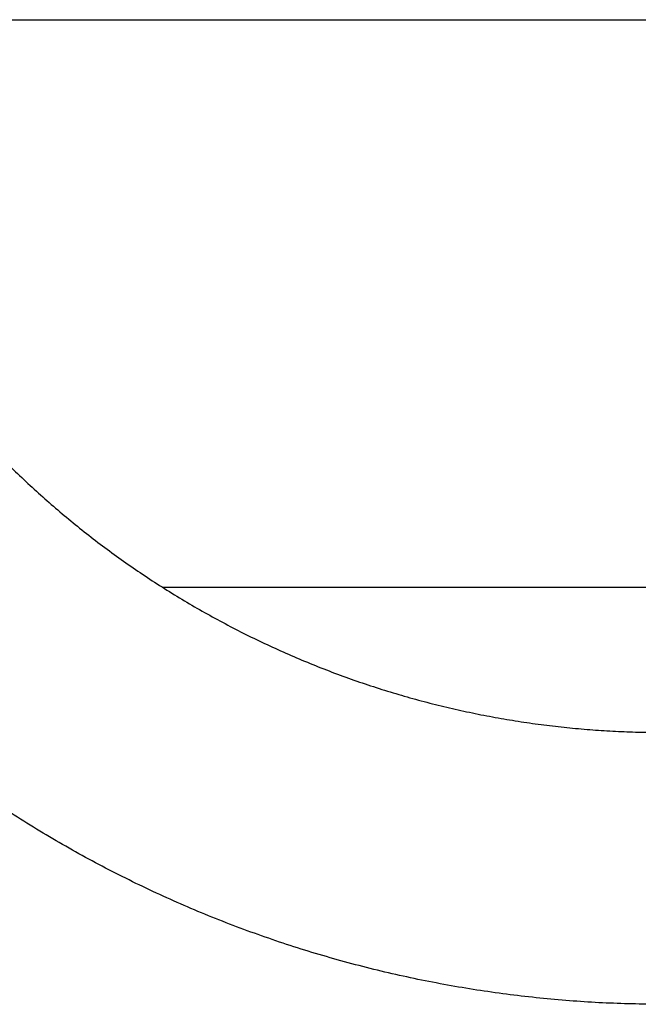
# Model space of a CAD drawing. Units: inches. Extents: x -3820 to 6867, y 418 to 7868.
# Drawn here: x 4320 to 4407, y 3975 to 4113 of the extents above; entities that cross this region are included whole.
import ezdxf

# ---------------------------------------------------------------- set-up
doc = ezdxf.new("R2010")
doc.units = ezdxf.units.IN
doc.layers.add('Elverdal_ElverdalProduct', color=7, linetype='Continuous', true_color=0x76ad96)
doc.layers.add('Elverdal_Swing', color=7, linetype='Continuous', true_color=0xa96ac6)

msp = doc.modelspace()

# ---------------------------------------------------------------- linework, layer by layer
at = {"layer": 'Elverdal_ElverdalProduct'}
for points in [[(4319.08, 4050.13), (4319.85, 4049.39), (4320.62, 4048.66), (4321.39, 4047.93)], [(4321.39, 4047.93), (4322.18, 4047.21), (4322.97, 4046.5), (4323.75, 4045.79)], [(4323.75, 4045.79), (4324.56, 4045.09), (4325.36, 4044.4), (4326.17, 4043.7)], [(4326.17, 4043.7), (4326.99, 4043.03), (4327.81, 4042.35), (4328.63, 4041.68)], [(4328.63, 4041.68), (4329.48, 4041.02), (4330.33, 4040.35), (4331.18, 4039.69)], [(4331.18, 4039.69), (4332.05, 4039.05), (4332.92, 4038.41), (4333.78, 4037.76)], [(4333.78, 4037.76), (4334.66, 4037.14), (4335.55, 4036.52), (4336.43, 4035.9)], [(4336.43, 4035.9), (4337.32, 4035.3), (4338.22, 4034.7), (4339.12, 4034.1)], [(4339.12, 4034.1), (4340.04, 4033.52), (4340.96, 4032.94), (4341.88, 4032.36)], [(4459.54, 4033.36), (4419.79, 4033.36), (4380.03, 4033.36), (4340.28, 4033.36)], [(4341.88, 4032.36), (4342.82, 4031.8), (4343.75, 4031.24), (4344.69, 4030.68)], [(4344.69, 4030.68), (4345.64, 4030.15), (4346.59, 4029.61), (4347.53, 4029.08)], [(4347.53, 4029.08), (4348.5, 4028.57), (4349.46, 4028.06), (4350.42, 4027.54)], [(4350.42, 4027.54), (4351.4, 4027.06), (4352.38, 4026.57), (4353.36, 4026.08)], [(4353.36, 4026.08), (4354.35, 4025.61), (4355.34, 4025.15), (4356.34, 4024.69)], [(4356.34, 4024.69), (4357.34, 4024.25), (4358.34, 4023.81), (4359.35, 4023.37)], [(4359.35, 4023.37), (4360.36, 4022.96), (4361.37, 4022.54), (4362.39, 4022.13)], [(4362.39, 4022.13), (4363.41, 4021.74), (4364.43, 4021.35), (4365.46, 4020.97)], [(4365.46, 4020.97), (4366.49, 4020.61), (4367.53, 4020.24), (4368.56, 4019.88)], [(4368.56, 4019.88), (4369.6, 4019.54), (4370.64, 4019.21), (4371.68, 4018.87)], [(4371.68, 4018.87), (4372.74, 4018.56), (4373.79, 4018.26), (4374.84, 4017.95)], [(4374.84, 4017.95), (4375.89, 4017.66), (4376.94, 4017.38), (4378, 4017.1)], [(4378, 4017.1), (4379.05, 4016.85), (4380.11, 4016.59), (4381.17, 4016.34)], [(4381.17, 4016.34), (4382.24, 4016.11), (4383.3, 4015.88), (4384.37, 4015.65)], [(4384.37, 4015.65), (4385.44, 4015.45), (4386.51, 4015.25), (4387.58, 4015.05)], [(4387.58, 4015.05), (4388.65, 4014.88), (4389.71, 4014.7), (4390.78, 4014.53)], [(4390.78, 4014.53), (4391.84, 4014.38), (4392.91, 4014.24), (4393.98, 4014.09)], [(4393.98, 4014.09), (4395.05, 4013.97), (4396.13, 4013.85), (4397.2, 4013.73)], [(4397.2, 4013.73), (4398.27, 4013.64), (4399.35, 4013.55), (4400.42, 4013.45)], [(4400.42, 4013.45), (4401.48, 4013.39), (4402.54, 4013.32), (4403.6, 4013.26)], [(4403.6, 4013.26), (4404.67, 4013.22), (4405.73, 4013.18), (4406.79, 4013.14)], [(4406.79, 4013.14), (4407.85, 4013.13), (4408.91, 4013.11), (4409.97, 4013.1)], [(4321.7, 4000.1), (4320.52, 4000.86), (4319.33, 4001.61), (4318.14, 4002.37)], [(4325.32, 3997.94), (4324.11, 3998.66), (4322.91, 3999.38), (4321.7, 4000.1)], [(4328.99, 3995.86), (4327.76, 3996.55), (4326.54, 3997.25), (4325.32, 3997.94)], [(4332.7, 3993.88), (4331.47, 3994.54), (4330.23, 3995.2), (4328.99, 3995.86)], [(4336.49, 3991.98), (4335.23, 3992.61), (4333.97, 3993.24), (4332.7, 3993.88)], [(4340.33, 3990.18), (4339.05, 3990.78), (4337.77, 3991.38), (4336.49, 3991.98)], [(4344.2, 3988.47), (4342.91, 3989.04), (4341.62, 3989.61), (4340.33, 3990.18)], [(4348.12, 3986.86), (4346.82, 3987.39), (4345.51, 3987.93), (4344.2, 3988.47)], [(4352.08, 3985.35), (4350.76, 3985.85), (4349.44, 3986.35), (4348.12, 3986.86)], [(4356.08, 3983.94), (4354.75, 3984.41), (4353.42, 3984.88), (4352.08, 3985.35)], [(4360.11, 3982.63), (4358.77, 3983.07), (4357.42, 3983.5), (4356.08, 3983.94)], [(4364.17, 3981.42), (4362.82, 3981.83), (4361.46, 3982.23), (4360.11, 3982.63)], [(4368.24, 3980.33), (4366.88, 3980.69), (4365.53, 3981.06), (4364.17, 3981.42)], [(4372.34, 3979.33), (4370.97, 3979.66), (4369.61, 3979.99), (4368.24, 3980.33)], [(4376.46, 3978.44), (4375.09, 3978.74), (4373.71, 3979.03), (4372.34, 3979.33)], [(4380.6, 3977.65), (4379.22, 3977.91), (4377.84, 3978.18), (4376.46, 3978.44)], [(4384.72, 3976.97), (4383.35, 3977.2), (4381.97, 3977.42), (4380.6, 3977.65)], [(4388.85, 3976.39), (4387.47, 3976.59), (4386.1, 3976.78), (4384.72, 3976.97)], [(4393, 3975.92), (4391.62, 3976.08), (4390.23, 3976.24), (4388.85, 3976.39)], [(4397.16, 3975.55), (4395.77, 3975.67), (4394.38, 3975.8), (4393, 3975.92)], [(4401.26, 3975.28), (4399.89, 3975.37), (4398.52, 3975.46), (4397.16, 3975.55)], [(4405.37, 3975.12), (4404, 3975.17), (4402.63, 3975.23), (4401.26, 3975.28)], [(4409.48, 3975.06), (4408.11, 3975.08), (4406.74, 3975.1), (4405.37, 3975.12)]]:
    msp.add_open_spline(points, degree=3, dxfattribs=at)
at = {"layer": 'Elverdal_Swing'}
msp.add_open_spline([(3308.78, 4112.81), (4488.65, 4112.81), (5668.51, 4112.81), (6848.38, 4112.81)], degree=3, dxfattribs=at)

doc.saveas('drawing.dxf')
